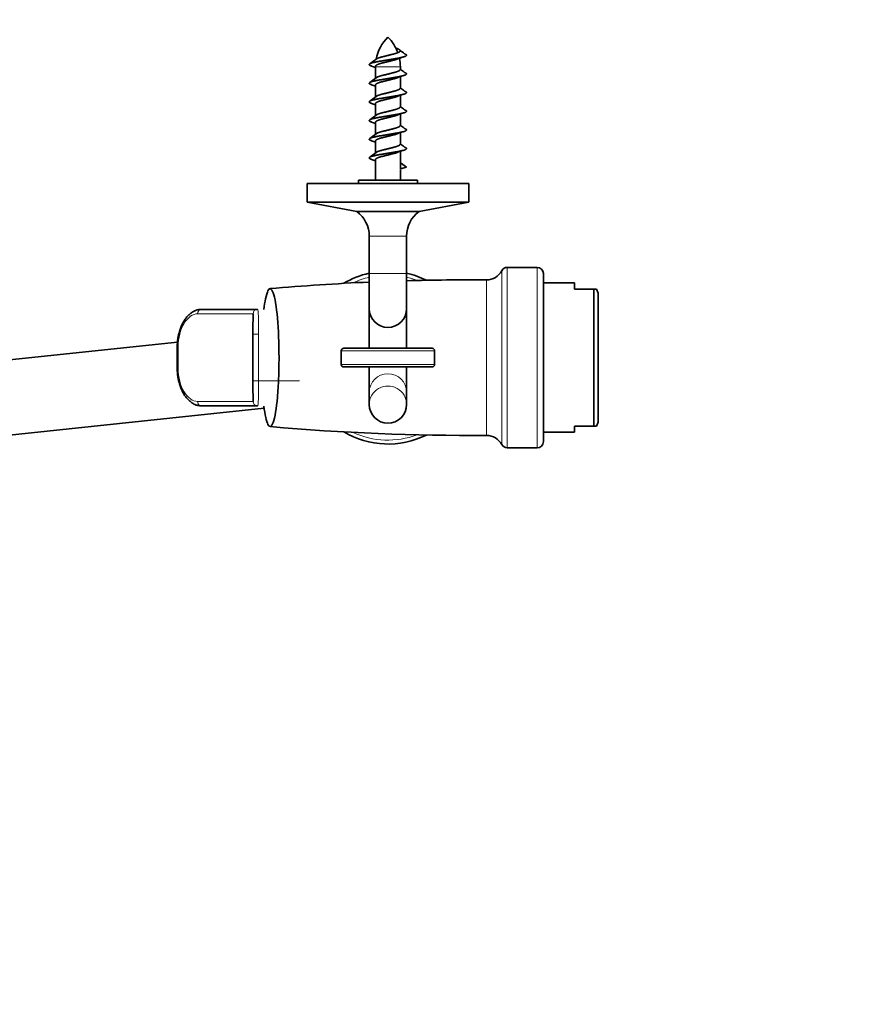
# Model space of a CAD drawing. Units: millimetres. Extents: x 0 to 1000, y 0 to 1381.
# Drawn here: x 600 to 733, y 322 to 481 of the extents above; entities that cross this region are included whole.
import ezdxf
from ezdxf import colors
from ezdxf.entities.mleader import LeaderData, LeaderLine
from ezdxf.math import Vec2, Vec3

# ---------------------------------------------------------------- set-up
doc = ezdxf.new("R2010")
doc.units = ezdxf.units.MM
doc.layers.add('DV5_Défaut', color=7, linetype='Continuous')
doc.layers.add('Défaut', color=7, linetype='Continuous')

# ---------------------------------------------------------------- blocks, each defined once
blk = doc.blocks.new('_DOT')
at = {"color": 0}
blk.add_line((0, 0), (-1, 0), dxfattribs=at)
at = {"color": 0, "const_width": 0.333}
blk.add_lwpolyline([(-0.1665, 0, 1), (0.1665, 0, 1)], format="xyb", close=True, dxfattribs=at)
blk = doc.blocks.new('SE4')
at = {"layer": 'DV5_Défaut', "color": 7, "linetype": 'Continuous', "lineweight": 18}
for p, q in [((657.3, 473.03), (661.3, 473.03)), ((656.3, 445.82), (662.3, 445.82)), ((677.59, 440.28), (677.59, 412.35)), ((678.48, 411.82), (678.48, 440.82)), ((683.3, 440.82), (683.3, 411.82)), ((656.3, 439.82), (662.3, 439.82)), ((675.15, 413.82), (675.15, 438.82)), ((637.62, 433.37), (628.72, 433.37)), ((638.52, 430.07), (637.59, 430.07)), ((638.52, 430.07), (638.52, 422.57)), ((625.44, 428.07), (625.6, 428.07)), ((625.6, 428.07), (625.6, 424.57)), ((666.8, 427.42), (651.8, 427.42)), ((625.44, 424.57), (625.6, 424.57)), ((651.8, 425.22), (666.8, 425.22)), ((638.52, 422.57), (637.59, 422.57)), ((638.52, 422.57), (645.1, 422.57)), ((628.72, 419.27), (637.62, 419.27))]:
    blk.add_line(p, q, dxfattribs=at)
at = {"layer": 'DV5_Défaut', "color": 7, "linetype": 'Continuous', "lineweight": 35}
for p, q in [((657.3, 473.03), (657.3, 471.2)), ((661.3, 472.63), (661.3, 473.03)), ((657.3, 470.13), (657.3, 468.2)), ((661.3, 469.63), (661.3, 471.46)), ((661.3, 466.63), (661.3, 468.46)), ((657.3, 467.13), (657.3, 465.2)), ((661.3, 463.63), (661.3, 465.46)), ((657.3, 464.13), (657.3, 462.2)), ((661.3, 460.63), (661.3, 462.46)), ((657.3, 461.13), (657.3, 459.2)), ((661.3, 457.69), (661.3, 459.46)), ((657.3, 458.13), (657.3, 454.82)), ((661.3, 457.63), (661.3, 456.63)), ((662.3, 456.91), (661.3, 457.63)), ((661.3, 456.63), (662.3, 456.91)), ((661.3, 454.82), (661.3, 456.57)), ((672.3, 454.32), (646.3, 454.32)), ((646.3, 454.32), (646.3, 451.32)), ((664.05, 454.82), (654.55, 454.82)), ((654.55, 454.82), (654.55, 454.32)), ((664.05, 454.32), (664.05, 454.82)), ((672.3, 451.32), (672.3, 454.32)), ((672.3, 451.32), (646.3, 451.32)), ((646.3, 451.32), (654.3, 449.82)), ((664.3, 449.82), (672.3, 451.32)), ((664.3, 449.82), (654.3, 449.82)), ((656.3, 445.82), (656.3, 439.82)), ((662.3, 439.82), (662.3, 445.82)), ((683.3, 440.82), (678.48, 440.82)), ((656.3, 439.82), (656.3, 434.17)), ((662.3, 434.17), (662.3, 439.82)), ((684.3, 412.82), (684.3, 439.82)), ((689.3, 438.32), (684.3, 438.32)), ((689.3, 437.32), (689.3, 438.32)), ((689.3, 437.32), (692.39, 437.32)), ((692.39, 415.32), (692.39, 437.32)), ((692.39, 437.32), (692.82, 437.32)), ((693.1, 436.66), (692.82, 437.32)), ((693.1, 436.66), (693.1, 415.97)), ((629.3, 434.07), (638.32, 434.07)), ((656.3, 434.17), (656.3, 427.82)), ((662.3, 427.82), (662.3, 434.17)), ((637.59, 430.07), (637.59, 422.57)), ((625.49, 428.79), (525.3, 418.24)), ((625.44, 428.07), (625.44, 424.57)), ((651.8, 427.42), (651.8, 425.22)), ((652.2, 427.82), (666.4, 427.82)), ((666.8, 425.22), (666.8, 427.42)), ((666.4, 424.82), (652.2, 424.82)), ((656.3, 424.82), (656.3, 420.75)), ((662.3, 420.75), (662.3, 424.82)), ((656.3, 420.75), (656.3, 418.79)), ((662.3, 418.79), (662.3, 420.75)), ((525.3, 406.17), (639.43, 418.19)), ((638.32, 418.57), (629.3, 418.57)), ((689.3, 414.32), (689.3, 415.32)), ((692.39, 415.32), (689.3, 415.32)), ((692.39, 415.32), (692.82, 415.32)), ((692.82, 415.32), (693.1, 415.97)), ((684.3, 414.32), (689.3, 414.32)), ((678.48, 411.82), (683.3, 411.82))]:
    blk.add_line(p, q, dxfattribs=at)
for centre, radius, start, end in [((664.03, 473.03), 6.73, 134.651, 169.3536), ((654.57, 473.03), 6.73, 19.9349, 45.349), ((698.86, 522.64), 60.14, 231.0332, 231.0799), ((698.86, 522.64), 60.14, 231.2466, 232.1657), ((598.6, 552.38), 97.77, 306.221, 306.9714), ((647.2, 443.75), 30.91, 70.9149, 72.1807), ((664.03, 473.03), 6.73, 178.9599, 180), ((670.16, 448.99), 26.97, 108.1621, 110.3321), ((654.57, 473.03), 6.73, 0, 11.8354), ((670.16, 445.99), 26.97, 108.1621, 110.3321), ((698.86, 519.64), 60.14, 231.3535, 232.1657), ((598.6, 549.38), 97.77, 306.221, 306.9714), ((647.2, 440.75), 30.91, 70.9149, 72.1807), ((670.16, 442.99), 26.97, 108.1621, 110.3321), ((698.86, 516.64), 60.14, 231.3535, 232.1657), ((598.6, 546.38), 97.77, 306.221, 306.9714), ((647.2, 437.75), 30.91, 70.9149, 72.1807), ((598.6, 543.38), 97.77, 306.221, 306.9714), ((670.16, 439.99), 26.97, 108.1621, 110.3321), ((698.86, 513.64), 60.14, 231.3535, 232.1657), ((647.2, 434.75), 30.91, 70.9149, 72.1807), ((698.86, 510.64), 60.14, 231.3535, 232.1657), ((598.6, 540.38), 97.77, 306.221, 306.9714), ((670.16, 436.99), 26.97, 108.1621, 110.3321), ((647.2, 431.75), 30.91, 70.9149, 72.1807), ((698.86, 507.64), 60.14, 231.3535, 232.1657), ((598.6, 537.38), 97.77, 306.221, 306.9714), ((670.16, 433.99), 26.97, 108.1621, 110.3321), ((647.2, 428.75), 30.91, 70.9149, 72.1807), ((651.3, 445.82), 5, 0, 53.1301), ((667.3, 445.82), 5, 126.8699, 180), ((659.3, 426.32), 13.89, 102.477, 120.7071), ((659.3, 426.32), 13.89, 63.5819, 77.523), ((675.17, 441.55), 2.73, 269.6369, 332.3708), ((678.48, 439.82), 1, 90, 152.3708), ((683.3, 439.82), 1, 0, 90), ((672.79, 66.06), 372.76, 92.5294, 94.9914), ((672.79, 66.06), 372.76, 89.6369, 91.6126), ((659.3, 434.17), 3, 180, 0), ((652.2, 427.42), 0.4, 90, 180), ((666.4, 427.42), 0.4, 0, 90), ((652.2, 425.22), 0.4, 180, 270), ((666.4, 425.22), 0.4, 270, 0), ((659.3, 418.79), 3, 180, 270), ((659.3, 418.79), 3, 270, 0), ((672.79, 786.57), 372.76, 265.0091, 270.3631), ((659.3, 426.32), 13.89, 239.2929, 296.4181), ((675.17, 411.09), 2.73, 27.6292, 90.3631), ((678.48, 412.82), 1, 207.6292, 270), ((683.3, 412.82), 1, 270, 0)]:
    blk.add_arc(centre, radius, start, end, dxfattribs=at)
at = {"layer": 'DV5_Défaut', "color": 7, "linetype": 'Continuous', "lineweight": 18}
for start, end in [(103.0796, 114.9572), (69.3319, 76.9204), (245.0428, 290.6681)]:
    blk.add_arc((659.3, 426.32), 13.26, start, end, dxfattribs=at)
for centre, major_axis, ratio, start_param, end_param in [((629.3, 433.37), (0, -0.7), 0.832468, 3.141593, 4.712389), ((638.32, 433.37), (0, 0.7), 0.999721, 0, 1.570796), ((659.3, 420.75), (-3, 0), 0.987593, 3.141593, 6.283185), ((659.3, 418.79), (3, 0), 0.987593, 0, 3.141593), ((629.3, 419.27), (0, 0.7), 0.832468, 1.570796, 3.141593), ((638.32, 419.27), (0, -0.7), 0.999721, 4.712389, 6.283185)]:
    blk.add_ellipse(centre, major_axis=major_axis, ratio=ratio, start_param=start_param, end_param=end_param, dxfattribs=at)
at = {"layer": 'DV5_Défaut', "color": 7, "linetype": 'Continuous', "lineweight": 35}
for points, weights, knots in [([(656.66, 473.18), (656.3, 473.3), (656.3, 473.41), (656.3, 473.66), (657.8, 473.91), (659.3, 474.16), (660.8, 474.41), (662.3, 474.66), (662.3, 474.91), (662.3, 475.02), (661.97, 475.14)], [0.933244416588, 0.936952491403, 1, 0.866025403784, 1, 0.866025403784, 1, 0.866025403784, 1, 0.939028965603, 0.933553034613], [0, 0, 0, 0.119875, 0.119875, 0.374608, 0.374608, 0.62934, 0.62934, 0.884073, 0.884073, 1, 1, 1]), ([(657.39, 474.27), (657.63, 474.46), (658.3, 474.63), (659.3, 474.88), (660.3, 475.13), (661.3, 475.38), (661.3, 475.63), (661.3, 475.83), (660.59, 476.05)], [0.944360169256, 0.905442134632, 1, 0.866025403784, 1, 0.866025403784, 1, 0.889225565732, 0.961634744388], [0, 0, 0, 0.199792, 0.199792, 0.482868, 0.482868, 0.765944, 0.765944, 1, 1, 1]), ([(657.3, 473.13), (657.3, 473.38), (658.3, 473.63), (659.3, 473.88), (660.3, 474.13), (660.58, 474.2), (660.79, 474.28)], [1, 0.866025403784, 1, 0.866025403784, 1, 0.959141355231, 0.943204283648], [0, 0, 0, 0.433845, 0.433845, 0.867689, 0.867689, 1, 1, 1]), ([(656.66, 470.18), (656.3, 470.3), (656.3, 470.41), (656.3, 470.66), (657.8, 470.91), (659.3, 471.16), (660.8, 471.41), (662.3, 471.66), (662.3, 471.91), (662.3, 472.02), (661.97, 472.14)], [0.933244416588, 0.936952491403, 1, 0.866025403784, 1, 0.866025403784, 1, 0.866025403784, 1, 0.939028965603, 0.933553034613], [0, 0, 0, 0.119875, 0.119875, 0.374608, 0.374608, 0.62934, 0.62934, 0.884073, 0.884073, 1, 1, 1]), ([(657.39, 471.27), (657.63, 471.46), (658.3, 471.63), (659.3, 471.88), (660.3, 472.13), (661.3, 472.38), (661.3, 472.63)], [0.944360169256, 0.905442134632, 1, 0.866025403784, 1, 0.866025403784, 1], [0, 0, 0, 0.260844, 0.260844, 0.630422, 0.630422, 1, 1, 1]), ([(657.3, 470.13), (657.3, 470.38), (658.3, 470.63), (659.3, 470.88), (660.3, 471.13), (660.58, 471.2), (660.79, 471.28)], [1, 0.866025403784, 1, 0.866025403784, 1, 0.959141355231, 0.943204283648], [0, 0, 0, 0.433845, 0.433845, 0.867689, 0.867689, 1, 1, 1]), ([(656.66, 467.18), (656.3, 467.3), (656.3, 467.41), (656.3, 467.66), (657.8, 467.91), (659.3, 468.16), (660.8, 468.41), (662.3, 468.66), (662.3, 468.91), (662.3, 469.02), (661.97, 469.14)], [0.933244416588, 0.936952491403, 1, 0.866025403784, 1, 0.866025403784, 1, 0.866025403784, 1, 0.939028965603, 0.933553034613], [0, 0, 0, 0.119875, 0.119875, 0.374608, 0.374608, 0.62934, 0.62934, 0.884073, 0.884073, 1, 1, 1]), ([(657.39, 468.27), (657.63, 468.46), (658.3, 468.63), (659.3, 468.88), (660.3, 469.13), (661.3, 469.38), (661.3, 469.63)], [0.944360169256, 0.905442134632, 1, 0.866025403784, 1, 0.866025403784, 1], [0, 0, 0, 0.260844, 0.260844, 0.630422, 0.630422, 1, 1, 1]), ([(657.3, 467.13), (657.3, 467.38), (658.3, 467.63), (659.3, 467.88), (660.3, 468.13), (660.58, 468.2), (660.79, 468.28)], [1, 0.866025403784, 1, 0.866025403784, 1, 0.959141355231, 0.943204283648], [0, 0, 0, 0.4338445, 0.4338445, 0.8676891, 0.8676891, 1, 1, 1]), ([(656.66, 464.18), (656.3, 464.3), (656.3, 464.41), (656.3, 464.66), (657.8, 464.91), (659.3, 465.16), (660.8, 465.41), (662.3, 465.66), (662.3, 465.91), (662.3, 466.02), (661.97, 466.14)], [0.933244416588, 0.936952491403, 1, 0.866025403784, 1, 0.866025403784, 1, 0.866025403784, 1, 0.939028965603, 0.933553034613], [0, 0, 0, 0.119875, 0.119875, 0.374608, 0.374608, 0.62934, 0.62934, 0.884073, 0.884073, 1, 1, 1]), ([(657.3, 464.13), (657.3, 464.38), (658.3, 464.63), (659.3, 464.88), (660.3, 465.13), (660.58, 465.2), (660.79, 465.28)], [1, 0.866025403784, 1, 0.866025403784, 1, 0.959141355231, 0.943204283648], [0, 0, 0, 0.4338445, 0.4338445, 0.8676891, 0.8676891, 1, 1, 1]), ([(657.39, 465.27), (657.63, 465.46), (658.3, 465.63), (659.3, 465.88), (660.3, 466.13), (661.3, 466.38), (661.3, 466.63)], [0.944360169256, 0.905442134632, 1, 0.866025403784, 1, 0.866025403784, 1], [0, 0, 0, 0.260844, 0.260844, 0.630422, 0.630422, 1, 1, 1]), ([(657.39, 462.27), (657.63, 462.46), (658.3, 462.63), (659.3, 462.88), (660.3, 463.13), (661.3, 463.38), (661.3, 463.63)], [0.944360169256, 0.905442134632, 1, 0.866025403784, 1, 0.866025403784, 1], [0, 0, 0, 0.260844, 0.260844, 0.630422, 0.630422, 1, 1, 1]), ([(656.66, 461.18), (656.3, 461.3), (656.3, 461.41), (656.3, 461.66), (657.8, 461.91), (659.3, 462.16), (660.8, 462.41), (662.3, 462.66), (662.3, 462.91), (662.3, 463.02), (661.97, 463.14)], [0.933244416588, 0.936952491403, 1, 0.866025403784, 1, 0.866025403784, 1, 0.866025403784, 1, 0.939028965603, 0.933553034613], [0, 0, 0, 0.119875, 0.119875, 0.374608, 0.374608, 0.62934, 0.62934, 0.884073, 0.884073, 1, 1, 1]), ([(657.3, 461.13), (657.3, 461.38), (658.3, 461.63), (659.3, 461.88), (660.3, 462.13), (660.58, 462.2), (660.79, 462.28)], [1, 0.866025403784, 1, 0.866025403784, 1, 0.959141355231, 0.943204283648], [0, 0, 0, 0.433845, 0.433845, 0.867689, 0.867689, 1, 1, 1]), ([(657.39, 459.27), (657.63, 459.46), (658.3, 459.63), (659.3, 459.88), (660.3, 460.13), (661.3, 460.38), (661.3, 460.63)], [0.944360169256, 0.905442134632, 1, 0.866025403784, 1, 0.866025403784, 1], [0, 0, 0, 0.260844, 0.260844, 0.630422, 0.630422, 1, 1, 1]), ([(656.66, 458.18), (656.3, 458.3), (656.3, 458.41), (656.3, 458.66), (657.8, 458.91), (659.3, 459.16), (660.8, 459.41), (662.3, 459.66), (662.3, 459.91), (662.3, 460.02), (661.97, 460.14)], [0.933244416588, 0.936952491403, 1, 0.866025403784, 1, 0.866025403784, 1, 0.866025403784, 1, 0.939028965603, 0.933553034613], [0, 0, 0, 0.119875, 0.119875, 0.374608, 0.374608, 0.62934, 0.62934, 0.884073, 0.884073, 1, 1, 1]), ([(657.3, 458.13), (657.3, 458.38), (658.3, 458.63), (659.3, 458.88), (660.3, 459.13), (660.58, 459.2), (660.79, 459.28)], [1, 0.866025403784, 1, 0.866025403784, 1, 0.959141355231, 0.943204283648], [0, 0, 0, 0.433845, 0.433845, 0.867689, 0.867689, 1, 1, 1])]:
    blk.add_rational_spline(points, weights, degree=2, knots=knots, dxfattribs=at)
for points, knots in [([(639.36, 418.54), (639.55, 417.1), (639.77, 416.07), (640.3, 415.02), (640.6, 415.14), (641.14, 416.68), (641.38, 418.12), (641.63, 420.88), (641.69, 421.91), (641.78, 424.06), (641.8, 425.18), (641.8, 428.59), (641.71, 430.82), (641.38, 434.51), (641.14, 435.95), (640.6, 437.5), (640.3, 437.62), (639.89, 436.79), (639.75, 436.34), (639.53, 435.28), (639.44, 434.72), (639.36, 434.07)], [0, 0, 0, 0, 0.1147934, 0.1147934, 0.2430896, 0.2430896, 0.3713859, 0.3713859, 0.435534, 0.435534, 0.4996821, 0.4996821, 0.6279784, 0.6279784, 0.7562746, 0.7562746, 0.8845709, 0.8845709, 0.948719, 0.948719, 1, 1, 1, 1]), ([(629.3, 434.07), (629.13, 434.06), (628.85, 434.04), (628.39, 433.91), (627.94, 433.69), (627.5, 433.37), (627.09, 432.98), (626.71, 432.5), (626.37, 431.95), (626.07, 431.34), (625.83, 430.68), (625.64, 429.97), (625.51, 429.24), (625.45, 428.59), (625.45, 428.22), (625.45, 428.07)], [0, 0, 0, 0, 0.069763, 0.143839, 0.220211, 0.298062, 0.378365, 0.460392, 0.542171, 0.625226, 0.70738, 0.789387, 0.872108, 0.954421, 1, 1, 1, 1]), ([(637.59, 430.07), (637.59, 430.29), (637.59, 430.51), (637.6, 430.94), (637.6, 431.15), (637.61, 431.56), (637.61, 431.75), (637.62, 432.11), (637.62, 432.27), (637.63, 432.57), (637.63, 432.71), (637.64, 432.94), (637.64, 433.04), (637.64, 433.2), (637.64, 433.27), (637.63, 433.33), (637.63, 433.34), (637.63, 433.35)], [0, 0, 0, 0, 0.1333308, 0.1333308, 0.2666616, 0.2666616, 0.3999924, 0.3999924, 0.5333233, 0.5333233, 0.6666541, 0.6666541, 0.7999849, 0.7999849, 0.9333157, 0.9333157, 1, 1, 1, 1]), ([(625.45, 424.57), (625.44, 424.54), (625.43, 424.29), (625.47, 423.74), (625.57, 423.01), (625.73, 422.29), (625.95, 421.61), (626.22, 420.97), (626.54, 420.38), (626.91, 419.86), (627.33, 419.42), (627.77, 419.06), (628.25, 418.78), (628.74, 418.62), (629.11, 418.56), (629.28, 418.57), (629.3, 418.57)], [0, 0, 0, 0, 0.007158, 0.088939, 0.171034, 0.2536, 0.335656, 0.418389, 0.501479, 0.583906, 0.667659, 0.750216, 0.832685, 0.913501, 0.991102, 1, 1, 1, 1]), ([(637.63, 419.28), (637.63, 419.29), (637.63, 419.31), (637.64, 419.37), (637.64, 419.43), (637.64, 419.59), (637.64, 419.69), (637.63, 419.92), (637.63, 420.06), (637.62, 420.36), (637.62, 420.53), (637.61, 420.88), (637.61, 421.08), (637.6, 421.48), (637.6, 421.69), (637.59, 422.12), (637.59, 422.34), (637.59, 422.57)], [0, 0, 0, 0, 0.0681178, 0.0681178, 0.2012438, 0.2012438, 0.3343699, 0.3343699, 0.4674959, 0.4674959, 0.6006219, 0.6006219, 0.7337479, 0.7337479, 0.866874, 0.866874, 1, 1, 1, 1])]:
    blk.add_open_spline(points, degree=3, knots=knots, dxfattribs=at)
at = {"layer": 'DV5_Défaut', "color": 7, "linetype": 'Continuous', "lineweight": 18}
for points in [[(638.32, 434.07), (638.4, 434.07), (638.46, 433.65), (638.51, 432.19), (638.52, 431.15), (638.52, 430.07)], [(628.72, 433.37), (627.95, 433.37), (627.14, 432.79), (625.96, 430.83), (625.6, 429.46), (625.6, 428.07)], [(625.6, 424.57), (625.6, 423.18), (625.96, 421.81), (627.14, 419.85), (627.94, 419.27), (628.72, 419.27)], [(638.52, 422.57), (638.52, 421.49), (638.51, 420.44), (638.46, 418.99), (638.4, 418.57), (638.32, 418.57)]]:
    blk.add_open_spline(points, degree=3, knots=[0, 0, 0, 0, 0.5, 0.5, 1, 1, 1, 1], dxfattribs=at)
for points in [[(637.63, 433.35), (637.63, 433.36), (637.63, 433.37), (637.62, 433.37)], [(637.62, 419.27), (637.63, 419.27), (637.63, 419.27), (637.63, 419.28)]]:
    blk.add_open_spline(points, degree=3, dxfattribs=at)

msp = doc.modelspace()

# ---------------------------------------------------------------- block references
at = {"layer": 'Défaut'}
msp.add_blockref('SE4', (0, 0), dxfattribs=at)

# ---------------------------------------------------------------- leaders
at = {"layer": 'Défaut', "color": 7, "linetype": 'Continuous', "lineweight": 18}
ml = msp.add_multileader_mtext('Standard', dxfattribs=at)
ml.set_content('{\\pxsm0.9;\\fSolid Edge ISO|b1||i0||c0|p34;\\W1.;22/06/2017\\P}', color=256)
ml.set_leader_properties()
ml.set_arrow_properties(name='DOT')
ml.build(insert=Vec2(0, 0))
ml.multileader.update_dxf_attribs({"leader_type": 0, "dogleg_length": 0, "arrow_head_size": 12})
ctx = ml.context
ctx.base_point, ctx.char_height, ctx.arrow_head_size, ctx.landing_gap_size = Vec3(861.09, 1373.81), 12, 12, 4.2
notes = []
notes.append((ctx, [(0, (0, 0, 0), (0, 0), (1, 0), 1, [])]))
ctx.mtext.insert = Vec3(863.09, 1379.93)
for ctx, leaders in notes:
    for number, flags, end, landing, length, lines in leaders:
        leader = LeaderData()
        leader.index, (leader.has_last_leader_line, leader.has_dogleg_vector, leader.attachment_direction) = number, flags
        leader.last_leader_point, leader.dogleg_vector, leader.dogleg_length = Vec3(end), Vec3(landing), length
        for number, points, colour, breaks in lines:
            line = LeaderLine()
            line.index, line.vertices, line.color, line.breaks = number, Vec3.list(points), colors.encode_raw_color(colour), breaks
            leader.lines.append(line)
        ctx.leaders.append(leader)

doc.saveas('drawing.dxf')
